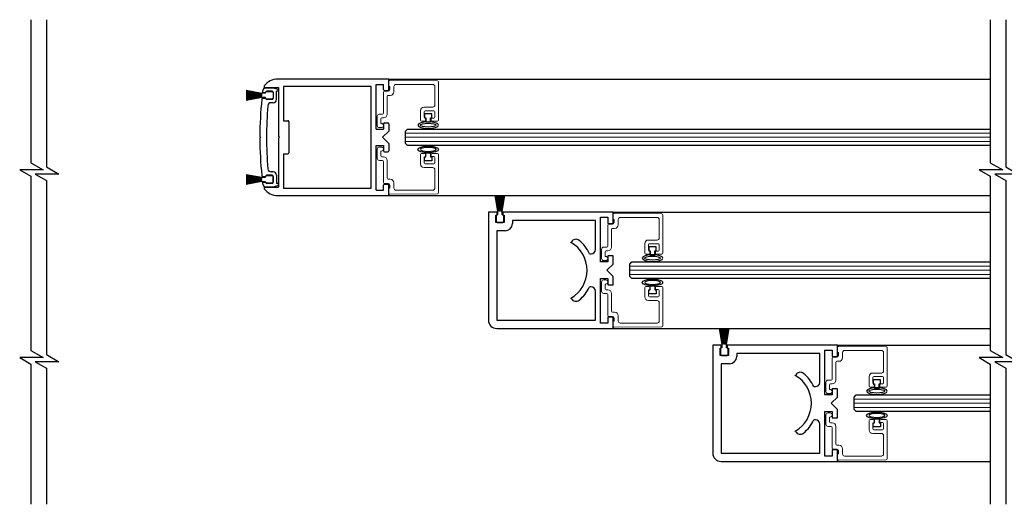
# Model space of a CAD drawing. Units: inches. Extents: x 1423 to 1812, y 146 to 301.
# Drawn here: x 1456 to 1470, y 146 to 153 of the extents above; entities that cross this region are included whole.
import ezdxf

# ---------------------------------------------------------------- set-up
doc = ezdxf.new("R2010")
doc.units = ezdxf.units.IN
doc.header["$MEASUREMENT"] = 0

msp = doc.modelspace()

# ---------------------------------------------------------------- linework, layer by layer
for p, q in [((1459.226, 151.846), (1459.362, 151.846)), ((1459.241, 151.852), (1459.442, 151.852)), ((1459.362, 151.846), (1459.431, 151.827)), ((1461.101, 151.977), (1459.43, 151.977)), ((1459.442, 151.852), (1459.442, 151.117)), ((1460.836, 151.868), (1459.52, 151.868)), ((1459.52, 151.868), (1459.52, 151.352)), ((1460.836, 150.336), (1460.836, 151.868)), ((1460.914, 151.227), (1460.914, 151.899)), ((1460.914, 151.899), (1461.023, 151.899)), ((1461.023, 151.82), (1461.023, 151.899)), ((1461.101, 151.977), (1470.152, 151.977)), ((1461.101, 151.82), (1461.101, 151.977)), ((1458.957, 151.806), (1459.192, 151.765)), ((1459.192, 151.763), (1458.957, 151.804)), ((1458.957, 151.797), (1459.192, 151.761)), ((1459.192, 151.759), (1458.957, 151.795)), ((1458.957, 151.788), (1459.192, 151.757)), ((1459.192, 151.755), (1458.957, 151.786)), ((1458.957, 151.779), (1459.192, 151.753)), ((1459.192, 151.751), (1458.957, 151.777)), ((1458.957, 151.77), (1459.192, 151.75)), ((1459.192, 151.748), (1458.957, 151.768)), ((1458.957, 151.761), (1459.192, 151.746)), ((1459.192, 151.744), (1458.957, 151.759)), ((1458.957, 151.752), (1459.192, 151.742)), ((1459.192, 151.74), (1458.957, 151.75)), ((1458.957, 151.744), (1459.192, 151.738)), ((1459.192, 151.736), (1458.957, 151.742)), ((1458.957, 151.735), (1459.192, 151.735)), ((1459.192, 151.733), (1458.957, 151.733)), ((1458.957, 151.726), (1459.192, 151.731)), ((1459.192, 151.729), (1458.957, 151.724)), ((1458.957, 151.717), (1459.192, 151.727)), ((1459.192, 151.725), (1458.957, 151.715)), ((1458.957, 151.708), (1459.192, 151.724)), ((1459.192, 151.722), (1458.957, 151.706)), ((1458.957, 151.699), (1459.192, 151.72)), ((1459.192, 151.718), (1458.957, 151.697)), ((1458.957, 151.69), (1459.192, 151.716)), ((1459.192, 151.714), (1458.957, 151.688)), ((1458.957, 151.681), (1459.192, 151.712)), ((1459.192, 151.71), (1458.957, 151.679)), ((1458.957, 151.672), (1459.192, 151.709)), ((1459.192, 151.707), (1458.957, 151.67)), ((1458.957, 151.663), (1459.192, 151.705)), ((1459.192, 151.703), (1458.957, 151.661)), ((1459.192, 151.765), (1459.192, 151.768)), ((1459.192, 151.761), (1459.192, 151.763)), ((1459.192, 151.757), (1459.192, 151.759)), ((1459.192, 151.753), (1459.192, 151.755)), ((1459.192, 151.75), (1459.192, 151.751)), ((1459.192, 151.746), (1459.192, 151.748)), ((1459.192, 151.742), (1459.192, 151.744)), ((1459.192, 151.738), (1459.192, 151.74)), ((1459.192, 151.735), (1459.192, 151.736)), ((1459.192, 151.731), (1459.192, 151.733)), ((1459.192, 151.727), (1459.192, 151.729)), ((1459.192, 151.724), (1459.192, 151.725)), ((1459.192, 151.72), (1459.192, 151.722)), ((1459.192, 151.716), (1459.192, 151.718)), ((1459.192, 151.712), (1459.192, 151.714)), ((1459.192, 151.709), (1459.192, 151.71)), ((1459.192, 151.705), (1459.192, 151.707)), ((1459.192, 151.7), (1459.192, 151.703)), ((1459.193, 151.769), (1459.247, 151.769)), ((1459.247, 151.699), (1459.193, 151.699)), ((1459.208, 151.691), (1459.253, 151.691)), ((1459.219, 151.777), (1459.253, 151.777)), ((1459.247, 151.769), (1459.247, 151.776)), ((1459.247, 151.691), (1459.247, 151.699)), ((1459.253, 151.777), (1459.253, 151.781)), ((1459.253, 151.686), (1459.253, 151.691)), ((1459.262, 151.791), (1459.347, 151.791)), ((1459.347, 151.796), (1459.268, 151.796)), ((1459.362, 151.781), (1459.362, 151.686)), ((1459.362, 151.776), (1459.362, 151.691)), ((1459.412, 151.671), (1459.412, 151.797)), ((1459.442, 151.797), (1459.412, 151.797)), ((1459.442, 151.797), (1459.442, 151.813)), ((1461.038, 151.805), (1461.086, 151.805)), ((1459.347, 151.676), (1459.262, 151.676)), ((1459.347, 151.671), (1459.268, 151.671)), ((1459.362, 151.622), (1459.333, 151.622)), ((1461.75, 151.456), (1461.64, 151.456)), ((1461.64, 151.456), (1461.64, 151.396)), ((1461.64, 151.396), (1461.66, 151.396)), ((1461.66, 151.396), (1461.66, 151.336)), ((1461.73, 151.396), (1461.75, 151.396)), ((1461.73, 151.336), (1461.73, 151.396)), ((1461.75, 151.396), (1461.75, 151.456)), ((1459.52, 151.352), (1459.583, 151.352)), ((1459.598, 151.337), (1459.598, 150.867)), ((1461.023, 151.306), (1461.023, 151.227)), ((1461.038, 151.321), (1461.086, 151.321)), ((1461.101, 151.306), (1461.101, 151.196)), ((1461.66, 151.336), (1461.73, 151.336)), ((1459.162, 151.116), (1459.176, 151.102)), ((1459.162, 151.088), (1459.176, 151.102)), ((1459.457, 151.102), (1459.442, 151.117)), ((1459.457, 151.102), (1459.442, 151.087)), ((1460.914, 151.227), (1461.023, 151.227)), ((1461.007, 151.102), (1461.101, 151.196)), ((1461.007, 151.102), (1461.101, 151.008)), ((1461.351, 151.195), (1461.383, 151.227)), ((1461.351, 151.008), (1461.351, 151.195)), ((1461.383, 151.227), (1470.152, 151.227)), ((1459.442, 151.087), (1459.442, 150.352)), ((1460.914, 150.305), (1460.914, 150.977)), ((1460.914, 150.977), (1461.023, 150.977)), ((1461.023, 150.977), (1461.023, 150.898)), ((1461.101, 151.008), (1461.101, 150.898)), ((1461.383, 150.977), (1461.351, 151.008)), ((1470.152, 150.977), (1461.383, 150.977)), ((1459.52, 150.852), (1459.52, 150.336)), ((1459.52, 150.852), (1459.583, 150.852)), ((1461.038, 150.883), (1461.086, 150.883)), ((1461.64, 150.749), (1461.64, 150.809)), ((1461.64, 150.809), (1461.66, 150.809)), ((1461.66, 150.809), (1461.66, 150.869)), ((1461.66, 150.869), (1461.73, 150.869)), ((1461.73, 150.869), (1461.73, 150.809)), ((1461.73, 150.809), (1461.75, 150.809)), ((1461.75, 150.809), (1461.75, 150.749)), ((1461.75, 150.749), (1461.64, 150.749)), ((1458.957, 150.542), (1459.192, 150.501)), ((1459.192, 150.499), (1458.957, 150.54)), ((1458.957, 150.533), (1459.192, 150.497)), ((1459.192, 150.495), (1458.957, 150.531)), ((1458.957, 150.524), (1459.192, 150.493)), ((1459.192, 150.491), (1458.957, 150.522)), ((1458.957, 150.515), (1459.192, 150.489)), ((1459.192, 150.487), (1458.957, 150.513)), ((1458.957, 150.506), (1459.192, 150.486)), ((1459.192, 150.484), (1458.957, 150.504)), ((1459.192, 150.501), (1459.192, 150.504)), ((1459.193, 150.505), (1459.247, 150.505)), ((1459.208, 150.513), (1459.253, 150.513)), ((1459.247, 150.505), (1459.247, 150.512)), ((1459.253, 150.517), (1459.253, 150.513)), ((1459.262, 150.527), (1459.347, 150.527)), ((1459.347, 150.532), (1459.268, 150.532)), ((1459.362, 150.582), (1459.333, 150.582)), ((1459.362, 150.422), (1459.362, 150.517)), ((1459.362, 150.512), (1459.362, 150.427)), ((1459.412, 150.532), (1459.412, 150.407)), ((1458.957, 150.497), (1459.192, 150.482)), ((1459.192, 150.48), (1458.957, 150.495)), ((1458.957, 150.488), (1459.192, 150.478)), ((1459.192, 150.476), (1458.957, 150.486)), ((1458.957, 150.48), (1459.192, 150.474)), ((1459.192, 150.472), (1458.957, 150.478)), ((1458.957, 150.471), (1459.192, 150.471)), ((1459.192, 150.469), (1458.957, 150.469)), ((1458.957, 150.462), (1459.192, 150.467)), ((1459.192, 150.465), (1458.957, 150.46)), ((1458.957, 150.453), (1459.192, 150.463)), ((1459.192, 150.461), (1458.957, 150.451)), ((1458.957, 150.444), (1459.192, 150.46)), ((1459.192, 150.458), (1458.957, 150.442)), ((1458.957, 150.435), (1459.192, 150.456)), ((1459.192, 150.454), (1458.957, 150.433)), ((1458.957, 150.426), (1459.192, 150.452)), ((1459.192, 150.45), (1458.957, 150.424)), ((1458.957, 150.417), (1459.192, 150.448)), ((1459.192, 150.446), (1458.957, 150.415)), ((1458.957, 150.408), (1459.192, 150.445)), ((1459.192, 150.443), (1458.957, 150.406)), ((1458.957, 150.399), (1459.192, 150.441)), ((1459.192, 150.439), (1458.957, 150.397)), ((1459.192, 150.497), (1459.192, 150.499)), ((1459.192, 150.493), (1459.192, 150.495)), ((1459.192, 150.489), (1459.192, 150.491)), ((1459.192, 150.486), (1459.192, 150.487)), ((1459.192, 150.482), (1459.192, 150.484)), ((1459.192, 150.478), (1459.192, 150.48)), ((1459.192, 150.474), (1459.192, 150.476)), ((1459.192, 150.471), (1459.192, 150.472)), ((1459.192, 150.467), (1459.192, 150.469)), ((1459.192, 150.463), (1459.192, 150.465)), ((1459.192, 150.46), (1459.192, 150.461)), ((1459.192, 150.456), (1459.192, 150.458)), ((1459.192, 150.452), (1459.192, 150.454)), ((1459.192, 150.448), (1459.192, 150.45)), ((1459.192, 150.445), (1459.192, 150.446)), ((1459.192, 150.441), (1459.192, 150.443)), ((1459.192, 150.436), (1459.192, 150.439)), ((1459.247, 150.435), (1459.193, 150.435)), ((1459.219, 150.427), (1459.253, 150.427)), ((1459.226, 150.358), (1459.362, 150.358)), ((1459.247, 150.427), (1459.247, 150.435)), ((1459.253, 150.427), (1459.253, 150.422)), ((1459.347, 150.412), (1459.262, 150.412)), ((1459.347, 150.407), (1459.268, 150.407)), ((1459.362, 150.358), (1459.431, 150.376)), ((1459.442, 150.407), (1459.412, 150.407)), ((1459.442, 150.407), (1459.442, 150.391)), ((1461.023, 150.305), (1461.023, 150.384)), ((1461.038, 150.399), (1461.086, 150.399)), ((1461.101, 150.227), (1461.101, 150.384)), ((1459.241, 150.352), (1459.442, 150.352)), ((1459.241, 150.352), (1459.442, 150.352)), ((1459.43, 150.227), (1461.101, 150.227)), ((1459.52, 150.336), (1460.836, 150.336)), ((1460.914, 150.305), (1461.023, 150.305)), ((1461.101, 150.227), (1470.152, 150.227)), ((1462.701, 150.225), (1462.743, 149.989)), ((1462.745, 149.989), (1462.703, 150.225)), ((1462.71, 150.225), (1462.746, 149.989)), ((1462.749, 149.989), (1462.712, 150.225)), ((1462.719, 150.225), (1462.75, 149.989)), ((1462.752, 149.989), (1462.721, 150.225)), ((1462.728, 150.225), (1462.754, 149.989)), ((1462.756, 149.989), (1462.73, 150.225)), ((1462.737, 150.225), (1462.758, 149.989)), ((1462.76, 149.989), (1462.739, 150.225)), ((1462.746, 150.225), (1462.762, 149.989)), ((1462.764, 149.989), (1462.748, 150.225)), ((1462.755, 150.225), (1462.765, 149.989)), ((1462.767, 149.989), (1462.757, 150.225)), ((1462.764, 150.225), (1462.769, 149.989)), ((1462.771, 149.989), (1462.766, 150.225)), ((1462.773, 150.225), (1462.773, 149.989)), ((1462.775, 149.989), (1462.775, 150.225)), ((1462.781, 150.225), (1462.776, 149.989)), ((1462.778, 149.989), (1462.783, 150.225)), ((1462.79, 150.225), (1462.78, 149.989)), ((1462.782, 149.989), (1462.792, 150.225)), ((1462.799, 150.225), (1462.784, 149.989)), ((1462.786, 149.989), (1462.801, 150.225)), ((1462.808, 150.225), (1462.788, 149.989)), ((1462.79, 149.989), (1462.81, 150.225)), ((1462.817, 150.225), (1462.791, 149.989)), ((1462.793, 149.989), (1462.819, 150.225)), ((1462.826, 150.225), (1462.795, 149.989)), ((1462.797, 149.989), (1462.828, 150.225)), ((1462.835, 150.225), (1462.799, 149.989)), ((1462.801, 149.989), (1462.837, 150.225)), ((1462.844, 150.225), (1462.803, 149.989)), ((1462.805, 149.989), (1462.846, 150.225)), ((1462.73, 149.977), (1462.601, 149.977)), ((1462.601, 149.977), (1462.601, 148.352)), ((1462.711, 149.821), (1462.711, 149.93)), ((1462.711, 149.93), (1462.73, 149.93)), ((1462.716, 149.919), (1462.716, 149.834)), ((1462.73, 149.93), (1462.73, 149.977)), ((1462.739, 149.934), (1462.731, 149.934)), ((1462.739, 149.988), (1462.739, 149.934)), ((1462.743, 149.989), (1462.74, 149.989)), ((1462.746, 149.989), (1462.745, 149.989)), ((1462.75, 149.989), (1462.749, 149.989)), ((1462.754, 149.989), (1462.752, 149.989)), ((1462.758, 149.989), (1462.756, 149.989)), ((1462.762, 149.989), (1462.76, 149.989)), ((1462.765, 149.989), (1462.764, 149.989)), ((1462.769, 149.989), (1462.767, 149.989)), ((1462.773, 149.989), (1462.771, 149.989)), ((1462.776, 149.989), (1462.775, 149.989)), ((1462.78, 149.989), (1462.778, 149.989)), ((1462.784, 149.989), (1462.782, 149.989)), ((1462.788, 149.989), (1462.786, 149.989)), ((1462.791, 149.989), (1462.79, 149.989)), ((1462.795, 149.989), (1462.793, 149.989)), ((1462.799, 149.989), (1462.797, 149.989)), ((1462.803, 149.989), (1462.801, 149.989)), ((1462.808, 149.989), (1462.805, 149.989)), ((1462.809, 149.934), (1462.809, 149.988)), ((1462.816, 149.934), (1462.809, 149.934)), ((1464.476, 149.977), (1462.816, 149.977)), ((1462.816, 149.977), (1462.816, 149.93)), ((1462.816, 149.93), (1462.836, 149.93)), ((1462.831, 149.834), (1462.831, 149.919)), ((1462.836, 149.93), (1462.836, 149.821)), ((1464.476, 149.977), (1470.152, 149.977)), ((1464.476, 149.805), (1464.476, 149.977)), ((1462.836, 149.821), (1462.711, 149.821)), ((1462.731, 149.819), (1462.816, 149.819)), ((1464.21, 149.852), (1462.961, 149.852)), ((1462.961, 149.852), (1462.961, 149.805)), ((1464.21, 149.415), (1464.21, 149.852)), ((1464.289, 149.227), (1464.289, 149.899)), ((1464.289, 149.899), (1464.398, 149.899)), ((1464.398, 149.899), (1464.398, 149.805)), ((1464.398, 149.805), (1464.476, 149.805)), ((1462.852, 149.696), (1462.726, 149.696)), ((1462.726, 149.696), (1462.726, 148.352)), ((1463.843, 149.521), (1463.848, 149.529)), ((1464.122, 149.352), (1464.147, 149.352)), ((1464.476, 149.321), (1464.398, 149.321)), ((1464.398, 149.321), (1464.398, 149.227)), ((1464.476, 149.196), (1464.476, 149.321)), ((1465.125, 149.456), (1465.015, 149.456)), ((1465.015, 149.456), (1465.015, 149.396)), ((1465.015, 149.396), (1465.035, 149.396)), ((1465.035, 149.396), (1465.035, 149.336)), ((1465.035, 149.336), (1465.105, 149.336)), ((1465.105, 149.396), (1465.125, 149.396)), ((1465.105, 149.336), (1465.105, 149.396)), ((1465.125, 149.396), (1465.125, 149.456)), ((1464.398, 149.227), (1464.289, 149.227)), ((1464.382, 149.102), (1464.476, 149.196)), ((1464.726, 149.196), (1464.758, 149.227)), ((1464.726, 149.008), (1464.726, 149.196)), ((1464.758, 149.227), (1470.152, 149.227)), ((1464.476, 149.008), (1464.382, 149.102)), ((1464.289, 148.305), (1464.289, 148.977)), ((1464.289, 148.977), (1464.398, 148.977)), ((1464.398, 148.977), (1464.398, 148.883)), ((1464.398, 148.883), (1464.476, 148.883)), ((1464.476, 148.883), (1464.476, 149.008)), ((1464.758, 148.977), (1464.726, 149.008)), ((1470.152, 148.977), (1464.758, 148.977)), ((1464.147, 148.852), (1464.122, 148.852)), ((1464.21, 148.352), (1464.21, 148.789)), ((1465.015, 148.748), (1465.015, 148.808)), ((1465.015, 148.808), (1465.035, 148.808)), ((1465.125, 148.748), (1465.015, 148.748)), ((1465.035, 148.808), (1465.035, 148.868)), ((1465.035, 148.868), (1465.105, 148.868)), ((1465.105, 148.868), (1465.105, 148.808)), ((1465.105, 148.808), (1465.125, 148.808)), ((1465.125, 148.808), (1465.125, 148.748)), ((1463.848, 148.674), (1463.843, 148.683)), ((1462.726, 148.352), (1464.21, 148.352)), ((1464.398, 148.305), (1464.289, 148.305)), ((1464.476, 148.399), (1464.398, 148.399)), ((1464.398, 148.399), (1464.398, 148.305)), ((1464.476, 148.227), (1464.476, 148.399)), ((1462.726, 148.227), (1464.476, 148.227)), ((1464.476, 148.227), (1470.152, 148.227)), ((1466.076, 148.225), (1466.118, 147.989)), ((1466.12, 147.989), (1466.078, 148.225)), ((1466.085, 148.225), (1466.121, 147.989)), ((1466.124, 147.989), (1466.087, 148.225)), ((1466.094, 148.225), (1466.125, 147.989)), ((1466.127, 147.989), (1466.096, 148.225)), ((1466.103, 148.225), (1466.129, 147.989)), ((1466.131, 147.989), (1466.105, 148.225)), ((1466.112, 148.225), (1466.133, 147.989)), ((1466.135, 147.989), (1466.114, 148.225)), ((1466.121, 148.225), (1466.137, 147.989)), ((1466.139, 147.989), (1466.123, 148.225)), ((1466.13, 148.225), (1466.14, 147.989)), ((1466.142, 147.989), (1466.132, 148.225)), ((1466.139, 148.225), (1466.144, 147.989)), ((1466.146, 147.989), (1466.141, 148.225)), ((1466.148, 148.225), (1466.148, 147.989)), ((1466.15, 147.989), (1466.15, 148.225)), ((1466.156, 148.225), (1466.151, 147.989)), ((1466.153, 147.989), (1466.158, 148.225)), ((1466.165, 148.225), (1466.155, 147.989)), ((1466.157, 147.989), (1466.167, 148.225)), ((1466.174, 148.225), (1466.159, 147.989)), ((1466.161, 147.989), (1466.176, 148.225)), ((1466.183, 148.225), (1466.163, 147.989)), ((1466.165, 147.989), (1466.185, 148.225)), ((1466.192, 148.225), (1466.166, 147.989)), ((1466.168, 147.989), (1466.194, 148.225)), ((1466.201, 148.225), (1466.17, 147.989)), ((1466.172, 147.989), (1466.203, 148.225)), ((1466.21, 148.225), (1466.174, 147.989)), ((1466.176, 147.989), (1466.212, 148.225)), ((1466.219, 148.225), (1466.178, 147.989)), ((1466.18, 147.989), (1466.221, 148.225)), ((1466.114, 147.988), (1466.114, 147.934)), ((1466.118, 147.989), (1466.115, 147.989)), ((1466.121, 147.989), (1466.12, 147.989)), ((1466.125, 147.989), (1466.124, 147.989)), ((1466.129, 147.989), (1466.127, 147.989)), ((1466.133, 147.989), (1466.131, 147.989)), ((1466.137, 147.989), (1466.135, 147.989)), ((1466.14, 147.989), (1466.139, 147.989)), ((1466.144, 147.989), (1466.142, 147.989)), ((1466.148, 147.989), (1466.146, 147.989)), ((1466.151, 147.989), (1466.15, 147.989)), ((1466.155, 147.989), (1466.153, 147.989)), ((1466.159, 147.989), (1466.157, 147.989)), ((1466.163, 147.989), (1466.161, 147.989)), ((1466.166, 147.989), (1466.165, 147.989)), ((1466.17, 147.989), (1466.168, 147.989)), ((1466.174, 147.989), (1466.172, 147.989)), ((1466.178, 147.989), (1466.176, 147.989)), ((1466.183, 147.989), (1466.18, 147.989)), ((1466.184, 147.934), (1466.184, 147.988)), ((1466.105, 147.977), (1465.976, 147.977)), ((1465.976, 147.977), (1465.976, 146.352)), ((1466.086, 147.821), (1466.086, 147.93)), ((1466.086, 147.93), (1466.105, 147.93)), ((1466.091, 147.919), (1466.091, 147.834)), ((1466.105, 147.93), (1466.105, 147.977)), ((1466.114, 147.934), (1466.106, 147.934)), ((1466.191, 147.934), (1466.184, 147.934)), ((1467.851, 147.977), (1466.191, 147.977)), ((1466.191, 147.977), (1466.191, 147.93)), ((1466.191, 147.93), (1466.211, 147.93)), ((1466.206, 147.834), (1466.206, 147.919)), ((1466.211, 147.93), (1466.211, 147.821)), ((1467.585, 147.852), (1466.336, 147.852)), ((1466.336, 147.852), (1466.336, 147.805)), ((1467.585, 147.415), (1467.585, 147.852)), ((1467.664, 147.227), (1467.664, 147.899)), ((1467.664, 147.899), (1467.773, 147.899)), ((1467.773, 147.899), (1467.773, 147.805)), ((1467.851, 147.977), (1470.152, 147.977)), ((1467.851, 147.805), (1467.851, 147.977)), ((1466.211, 147.821), (1466.086, 147.821)), ((1466.227, 147.696), (1466.101, 147.696)), ((1466.101, 147.696), (1466.101, 146.352)), ((1466.106, 147.819), (1466.191, 147.819)), ((1467.773, 147.805), (1467.851, 147.805)), ((1467.218, 147.521), (1467.223, 147.529)), ((1468.5, 147.456), (1468.39, 147.456)), ((1468.39, 147.456), (1468.39, 147.396)), ((1468.39, 147.396), (1468.41, 147.396)), ((1468.41, 147.396), (1468.41, 147.336)), ((1468.48, 147.396), (1468.5, 147.396)), ((1468.48, 147.336), (1468.48, 147.396)), ((1468.5, 147.396), (1468.5, 147.456)), ((1467.497, 147.352), (1467.522, 147.352)), ((1467.851, 147.321), (1467.773, 147.321)), ((1467.773, 147.321), (1467.773, 147.227)), ((1467.851, 147.196), (1467.851, 147.321)), ((1468.41, 147.336), (1468.48, 147.336)), ((1467.773, 147.227), (1467.664, 147.227)), ((1467.757, 147.102), (1467.851, 147.196)), ((1467.851, 147.008), (1467.757, 147.102)), ((1468.101, 147.196), (1468.133, 147.227)), ((1468.101, 147.008), (1468.101, 147.196)), ((1468.133, 147.227), (1470.152, 147.227)), ((1467.664, 146.305), (1467.664, 146.977)), ((1467.664, 146.977), (1467.773, 146.977)), ((1467.773, 146.977), (1467.773, 146.883)), ((1467.851, 146.883), (1467.851, 147.008)), ((1468.133, 146.977), (1468.101, 147.008)), ((1470.152, 146.977), (1468.133, 146.977)), ((1467.522, 146.852), (1467.497, 146.852)), ((1467.773, 146.883), (1467.851, 146.883)), ((1468.39, 146.748), (1468.39, 146.808)), ((1468.39, 146.808), (1468.41, 146.808)), ((1468.41, 146.808), (1468.41, 146.868)), ((1468.41, 146.868), (1468.48, 146.868)), ((1468.48, 146.868), (1468.48, 146.808)), ((1468.48, 146.808), (1468.5, 146.808)), ((1468.5, 146.808), (1468.5, 146.748)), ((1467.223, 146.674), (1467.218, 146.683)), ((1467.585, 146.352), (1467.585, 146.789)), ((1468.5, 146.748), (1468.39, 146.748)), ((1467.851, 146.399), (1467.773, 146.399)), ((1467.773, 146.399), (1467.773, 146.305)), ((1467.851, 146.227), (1467.851, 146.399)), ((1466.101, 146.352), (1467.585, 146.352)), ((1466.101, 146.227), (1467.851, 146.227)), ((1467.773, 146.305), (1467.664, 146.305)), ((1467.851, 146.227), (1470.152, 146.227))]:
    msp.add_line(p, q)
at = {"color": 7, "linetype": 'Continuous', "lineweight": 15}
for p, q in [((1461.101, 151.944), (1461.101, 151.865)), ((1461.101, 151.865), (1461.117, 151.865)), ((1461.836, 151.953), (1461.116, 151.959)), ((1461.117, 151.865), (1461.117, 151.82)), ((1461.179, 151.788), (1461.179, 151.866)), ((1461.21, 151.897), (1461.765, 151.897)), ((1461.796, 151.866), (1461.796, 151.588)), ((1461.851, 151.36), (1461.851, 151.938)), ((1461.023, 151.78), (1461.023, 151.465)), ((1461.092, 151.795), (1461.038, 151.795)), ((1461.078, 151.45), (1461.078, 151.718)), ((1461.093, 151.733), (1461.124, 151.733)), ((1461.765, 151.557), (1461.633, 151.557)), ((1460.929, 151.419), (1460.929, 151.279)), ((1461.008, 151.45), (1460.96, 151.45)), ((1460.999, 151.395), (1461.023, 151.395)), ((1461.578, 151.502), (1461.578, 151.36)), ((1461.633, 151.407), (1461.633, 151.487)), ((1461.648, 151.502), (1461.781, 151.502)), ((1461.652, 151.392), (1461.648, 151.392)), ((1461.652, 151.36), (1461.652, 151.392)), ((1461.781, 151.392), (1461.738, 151.392)), ((1461.738, 151.392), (1461.738, 151.36)), ((1461.796, 151.487), (1461.796, 151.407)), ((1460.96, 151.248), (1460.992, 151.248)), ((1460.984, 151.31), (1460.984, 151.38)), ((1460.992, 151.31), (1460.984, 151.31)), ((1461.593, 151.345), (1461.637, 151.345)), ((1461.753, 151.345), (1461.836, 151.345)), ((1460.96, 150.956), (1460.992, 150.956)), ((1460.929, 150.785), (1460.929, 150.925)), ((1460.992, 150.894), (1460.984, 150.894)), ((1460.984, 150.894), (1460.984, 150.824)), ((1460.999, 150.809), (1461.023, 150.809)), ((1461.578, 150.702), (1461.578, 150.844)), ((1461.593, 150.859), (1461.637, 150.859)), ((1461.652, 150.812), (1461.648, 150.812)), ((1461.652, 150.844), (1461.652, 150.812)), ((1461.738, 150.812), (1461.738, 150.844)), ((1461.781, 150.812), (1461.738, 150.812)), ((1461.753, 150.859), (1461.836, 150.859)), ((1461.851, 150.844), (1461.851, 150.266)), ((1461.008, 150.754), (1460.96, 150.754)), ((1461.023, 150.424), (1461.023, 150.739)), ((1461.078, 150.754), (1461.078, 150.486)), ((1461.633, 150.797), (1461.633, 150.717)), ((1461.648, 150.702), (1461.781, 150.702)), ((1461.796, 150.717), (1461.796, 150.797)), ((1461.765, 150.647), (1461.633, 150.647)), ((1461.796, 150.338), (1461.796, 150.616)), ((1461.092, 150.409), (1461.038, 150.409)), ((1461.093, 150.471), (1461.124, 150.471)), ((1461.117, 150.339), (1461.117, 150.384)), ((1461.179, 150.416), (1461.179, 150.338)), ((1461.101, 150.26), (1461.101, 150.339)), ((1461.101, 150.339), (1461.117, 150.339)), ((1461.836, 150.251), (1461.116, 150.245)), ((1461.21, 150.307), (1461.765, 150.307)), ((1464.476, 149.944), (1464.476, 149.865)), ((1465.211, 149.953), (1464.491, 149.959)), ((1465.226, 149.36), (1465.226, 149.938)), ((1464.398, 149.78), (1464.398, 149.465)), ((1464.467, 149.795), (1464.413, 149.795)), ((1464.476, 149.865), (1464.492, 149.865)), ((1464.492, 149.865), (1464.492, 149.82)), ((1464.554, 149.788), (1464.554, 149.866)), ((1464.585, 149.897), (1465.14, 149.897)), ((1465.171, 149.866), (1465.171, 149.588)), ((1464.453, 149.45), (1464.453, 149.718)), ((1464.468, 149.733), (1464.499, 149.733)), ((1464.953, 149.502), (1464.953, 149.36)), ((1465.14, 149.557), (1465.008, 149.557)), ((1465.008, 149.407), (1465.008, 149.487)), ((1465.023, 149.502), (1465.156, 149.502)), ((1465.171, 149.487), (1465.171, 149.407)), ((1464.304, 149.419), (1464.304, 149.279)), ((1464.383, 149.45), (1464.335, 149.45)), ((1464.359, 149.31), (1464.359, 149.38)), ((1464.374, 149.395), (1464.398, 149.395)), ((1464.968, 149.345), (1465.012, 149.345)), ((1465.027, 149.392), (1465.023, 149.392)), ((1465.027, 149.36), (1465.027, 149.392)), ((1465.156, 149.392), (1465.113, 149.392)), ((1465.113, 149.392), (1465.113, 149.36)), ((1465.128, 149.345), (1465.211, 149.345)), ((1464.335, 149.248), (1464.367, 149.248)), ((1464.367, 149.31), (1464.359, 149.31)), ((1464.304, 148.785), (1464.304, 148.925)), ((1464.335, 148.956), (1464.367, 148.956)), ((1464.367, 148.894), (1464.359, 148.894)), ((1464.359, 148.894), (1464.359, 148.824)), ((1464.383, 148.754), (1464.335, 148.754)), ((1464.374, 148.809), (1464.398, 148.809)), ((1464.398, 148.424), (1464.398, 148.739)), ((1464.453, 148.754), (1464.453, 148.486)), ((1464.953, 148.702), (1464.953, 148.844)), ((1464.968, 148.859), (1465.012, 148.859)), ((1465.008, 148.797), (1465.008, 148.717)), ((1465.027, 148.812), (1465.023, 148.812)), ((1465.027, 148.844), (1465.027, 148.812)), ((1465.113, 148.812), (1465.113, 148.844)), ((1465.156, 148.812), (1465.113, 148.812)), ((1465.128, 148.859), (1465.211, 148.859)), ((1465.171, 148.717), (1465.171, 148.797)), ((1465.226, 148.844), (1465.226, 148.266)), ((1465.14, 148.647), (1465.008, 148.647)), ((1465.023, 148.702), (1465.156, 148.702)), ((1465.171, 148.338), (1465.171, 148.616)), ((1464.468, 148.471), (1464.499, 148.471)), ((1464.467, 148.409), (1464.413, 148.409)), ((1464.476, 148.26), (1464.476, 148.339)), ((1464.476, 148.339), (1464.492, 148.339)), ((1464.492, 148.339), (1464.492, 148.384)), ((1464.554, 148.416), (1464.554, 148.338)), ((1464.585, 148.307), (1465.14, 148.307)), ((1465.211, 148.251), (1464.491, 148.245)), ((1467.851, 147.944), (1467.851, 147.865)), ((1467.851, 147.865), (1467.867, 147.865)), ((1468.586, 147.953), (1467.866, 147.959)), ((1467.867, 147.865), (1467.867, 147.82)), ((1467.929, 147.788), (1467.929, 147.866)), ((1467.96, 147.897), (1468.515, 147.897)), ((1468.546, 147.866), (1468.546, 147.588)), ((1468.601, 147.36), (1468.601, 147.938)), ((1467.773, 147.78), (1467.773, 147.465)), ((1467.842, 147.795), (1467.788, 147.795)), ((1467.828, 147.45), (1467.828, 147.718)), ((1467.843, 147.733), (1467.874, 147.733)), ((1468.515, 147.557), (1468.383, 147.557)), ((1467.679, 147.419), (1467.679, 147.279)), ((1467.758, 147.45), (1467.71, 147.45)), ((1467.749, 147.395), (1467.773, 147.395)), ((1468.328, 147.502), (1468.328, 147.36)), ((1468.383, 147.407), (1468.383, 147.487)), ((1468.398, 147.502), (1468.531, 147.502)), ((1468.546, 147.487), (1468.546, 147.407)), ((1467.71, 147.248), (1467.742, 147.248)), ((1467.734, 147.31), (1467.734, 147.38)), ((1467.742, 147.31), (1467.734, 147.31)), ((1468.343, 147.345), (1468.387, 147.345)), ((1468.402, 147.392), (1468.398, 147.392)), ((1468.402, 147.36), (1468.402, 147.392)), ((1468.531, 147.392), (1468.488, 147.392)), ((1468.488, 147.392), (1468.488, 147.36)), ((1468.503, 147.345), (1468.586, 147.345)), ((1467.71, 146.956), (1467.742, 146.956)), ((1467.679, 146.785), (1467.679, 146.925)), ((1467.742, 146.894), (1467.734, 146.894)), ((1467.734, 146.894), (1467.734, 146.824)), ((1467.749, 146.809), (1467.773, 146.809)), ((1468.328, 146.702), (1468.328, 146.844)), ((1468.343, 146.859), (1468.387, 146.859)), ((1468.402, 146.812), (1468.398, 146.812)), ((1468.402, 146.844), (1468.402, 146.812)), ((1468.488, 146.812), (1468.488, 146.844)), ((1468.531, 146.812), (1468.488, 146.812)), ((1468.503, 146.859), (1468.586, 146.859)), ((1468.601, 146.844), (1468.601, 146.266)), ((1467.758, 146.754), (1467.71, 146.754)), ((1467.773, 146.424), (1467.773, 146.739)), ((1467.828, 146.754), (1467.828, 146.486)), ((1468.383, 146.797), (1468.383, 146.717)), ((1468.398, 146.702), (1468.531, 146.702)), ((1468.546, 146.717), (1468.546, 146.797)), ((1468.515, 146.647), (1468.383, 146.647)), ((1468.546, 146.338), (1468.546, 146.616)), ((1467.842, 146.409), (1467.788, 146.409)), ((1467.843, 146.471), (1467.874, 146.471)), ((1467.867, 146.339), (1467.867, 146.384)), ((1467.929, 146.416), (1467.929, 146.338)), ((1467.851, 146.26), (1467.851, 146.339)), ((1467.851, 146.339), (1467.867, 146.339)), ((1468.586, 146.251), (1467.866, 146.245)), ((1467.96, 146.307), (1468.515, 146.307))]:
    msp.add_line(p, q, dxfattribs=at)
at = {"color": 0, "lineweight": 0}
for p, q in [((1461.351, 151.164), (1470.152, 151.164)), ((1461.351, 151.102), (1470.152, 151.102)), ((1461.351, 151.039), (1470.152, 151.039)), ((1464.726, 149.164), (1470.152, 149.164)), ((1464.726, 149.102), (1470.152, 149.102)), ((1464.726, 149.039), (1470.152, 149.039)), ((1468.101, 147.164), (1470.152, 147.164)), ((1468.101, 147.102), (1470.152, 147.102)), ((1468.101, 147.039), (1470.152, 147.039))]:
    msp.add_line(p, q, dxfattribs=at)
at = {"color": 0, "lineweight": -2}
for points in [[(1455.718, 152.871), (1455.718, 150.72), (1455.903, 150.613), (1455.549, 150.613), (1455.718, 150.516), (1455.718, 149.227), (1455.718, 147.897), (1455.903, 147.789), (1455.549, 147.789), (1455.718, 147.692), (1455.718, 145.582)], [(1455.952, 152.871), (1455.952, 150.657), (1456.138, 150.55), (1455.784, 150.55), (1455.952, 150.453), (1455.952, 149.227), (1455.952, 147.834), (1456.138, 147.726), (1455.784, 147.726), (1455.952, 147.629), (1455.952, 145.582)], [(1470.152, 152.871), (1470.152, 150.72), (1470.338, 150.613), (1469.983, 150.613), (1470.152, 150.516), (1470.152, 149.227), (1470.152, 147.897), (1470.338, 147.789), (1469.983, 147.789), (1470.152, 147.692), (1470.152, 145.582)], [(1470.387, 152.871), (1470.387, 150.657), (1470.573, 150.55), (1470.218, 150.55), (1470.387, 150.453), (1470.387, 149.227), (1470.387, 147.834), (1470.573, 147.726), (1470.218, 147.726), (1470.387, 147.629), (1470.387, 145.582)]]:
    msp.add_lwpolyline(points, dxfattribs=at)
for centre, radius, start, end in [((1459.444, 151.725), 0.25, 151.2385, 163.9337), ((1459.241, 151.867), 0.015, 143.4317, 270), ((1459.43, 151.727), 0.25, 90, 143.4344), ((1459.193, 151.768), 0.001, 90, 180), ((1459.193, 151.7), 0.001, 180, 270), ((1459.208, 151.676), 0.015, 90.2532, 173.9925), ((1459.219, 151.792), 0.015, 168.1957, 269.4046), ((1459.262, 151.776), 0.015, 90, 180), ((1459.262, 151.691), 0.015, 180, 270), ((1459.268, 151.781), 0.015, 90, 180), ((1459.347, 151.781), 0.015, 0, 90), ((1459.347, 151.776), 0.015, 0, 90), ((1459.347, 151.691), 0.015, 270, 0), ((1459.427, 151.813), 0.015, 0, 75.0003), ((1461.038, 151.82), 0.015, 180, 270), ((1461.086, 151.82), 0.015, 270, 0), ((1464.662, 151.102), 5.5, 173.9925, 179.8531), ((1459.268, 151.686), 0.015, 180, 270), ((1464.662, 151.102), 5.4, 174.9643, 185.0372), ((1459.333, 151.572), 0.05, 90, 175.4189), ((1459.347, 151.686), 0.015, 270, 0), ((1459.362, 151.672), 0.05, 270, 0), ((1459.583, 151.337), 0.015, 0, 90), ((1461.038, 151.306), 0.015, 90, 180), ((1461.086, 151.306), 0.015, 0, 90), ((1464.662, 151.102), 5.5, 180.1469, 186.0075), ((1459.583, 150.867), 0.015, 270, 0), ((1461.038, 150.898), 0.015, 180, 270), ((1461.086, 150.898), 0.015, 270, 0), ((1459.193, 150.504), 0.001, 90, 180), ((1459.208, 150.528), 0.015, 186.0075, 269.7474), ((1459.262, 150.512), 0.015, 90, 180), ((1459.268, 150.517), 0.015, 90, 180), ((1459.333, 150.632), 0.05, 184.7398, 270), ((1459.347, 150.517), 0.015, 0, 90), ((1459.347, 150.512), 0.015, 0, 90), ((1459.362, 150.532), 0.05, 0, 90), ((1459.193, 150.436), 0.001, 180, 270), ((1459.219, 150.412), 0.015, 90.5954, 191.8043), ((1459.444, 150.478), 0.25, 196.0663, 208.7615), ((1459.262, 150.427), 0.015, 180, 270), ((1459.268, 150.422), 0.015, 180, 270), ((1459.347, 150.427), 0.015, 270, 0), ((1459.347, 150.422), 0.015, 270, 0), ((1459.427, 150.391), 0.015, 284.9997, 0), ((1461.038, 150.384), 0.015, 90, 180), ((1461.086, 150.384), 0.015, 0, 90), ((1459.241, 150.337), 0.015, 90, 216.5683), ((1459.43, 150.477), 0.25, 216.5656, 270), ((1462.731, 149.919), 0.015, 90, 180), ((1462.74, 149.988), 0.001, 90, 180), ((1462.808, 149.988), 0.001, 0, 90), ((1462.816, 149.919), 0.015, 0, 90), ((1462.731, 149.834), 0.015, 180, 270), ((1462.816, 149.834), 0.015, 270, 0), ((1462.852, 149.805), 0.109, 270, 0), ((1463.601, 149.102), 0.484, 300.0011, 59.9995), ((1463.916, 149.49), 0.078, 51.0252, 149.9986), ((1463.601, 149.102), 0.578, 25.6289, 51.0264), ((1464.147, 149.415), 0.063, 270, 0), ((1463.601, 149.102), 0.578, 308.9753, 334.372), ((1464.147, 148.789), 0.063, 0, 90), ((1463.916, 148.713), 0.078, 210.0009, 308.9756), ((1462.726, 148.352), 0.125, 180, 270), ((1466.115, 147.988), 0.001, 90, 180), ((1466.183, 147.988), 0.001, 0, 90), ((1466.106, 147.919), 0.015, 90, 180), ((1466.191, 147.919), 0.015, 0, 90), ((1466.106, 147.834), 0.015, 180, 270), ((1466.191, 147.834), 0.015, 270, 0), ((1466.227, 147.805), 0.109, 270, 0), ((1467.291, 147.49), 0.078, 51.0252, 149.9986), ((1466.976, 147.102), 0.578, 25.6289, 51.0264), ((1466.976, 147.102), 0.484, 300.0011, 59.9995), ((1467.522, 147.415), 0.063, 270, 0), ((1466.976, 147.102), 0.578, 308.9753, 334.372), ((1467.522, 146.789), 0.063, 0, 90), ((1467.291, 146.713), 0.078, 210.0009, 308.9756), ((1466.101, 146.352), 0.125, 180, 270)]:
    msp.add_arc(centre, radius, start, end)
at = {"color": 7, "linetype": 'Continuous', "lineweight": 15}
for centre, radius, start, end in [((1461.116, 151.944), 0.015, 89.5, 180), ((1461.21, 151.866), 0.031, 90, 180), ((1461.765, 151.866), 0.031, 0, 90), ((1461.836, 151.938), 0.015, 360, 89.5), ((1461.038, 151.78), 0.015, 90, 180), ((1461.093, 151.718), 0.015, 90, 180), ((1461.092, 151.82), 0.025, 270, 0), ((1461.124, 151.788), 0.055, 270, 0), ((1461.633, 151.502), 0.055, 90, 180), ((1461.765, 151.588), 0.031, 270, 0), ((1460.96, 151.419), 0.031, 90, 180), ((1460.999, 151.38), 0.015, 90, 180), ((1461.008, 151.465), 0.015, 270, 0), ((1461.023, 151.45), 0.055, 270, 0), ((1461.648, 151.487), 0.015, 90, 180), ((1461.648, 151.407), 0.015, 180, 270), ((1461.781, 151.487), 0.015, 0, 90), ((1461.781, 151.407), 0.015, 270, 0), ((1460.96, 151.279), 0.031, 180, 270), ((1460.992, 151.279), 0.031, 270, 90), ((1461.593, 151.36), 0.015, 180, 270), ((1461.637, 151.36), 0.015, 270, 0), ((1461.753, 151.36), 0.015, 180, 270), ((1461.836, 151.36), 0.015, 270, 0), ((1460.96, 150.925), 0.031, 90, 180), ((1460.992, 150.925), 0.031, 270, 90), ((1460.999, 150.824), 0.015, 180, 270), ((1461.023, 150.754), 0.055, 0, 90), ((1461.593, 150.844), 0.015, 90, 180), ((1461.648, 150.797), 0.015, 90, 180), ((1461.637, 150.844), 0.015, 0, 90), ((1461.753, 150.844), 0.015, 90, 180), ((1461.781, 150.797), 0.015, 0, 90), ((1461.836, 150.844), 0.015, 0, 90), ((1460.96, 150.785), 0.031, 180, 270), ((1461.008, 150.739), 0.015, 0, 90), ((1461.633, 150.702), 0.055, 180, 270), ((1461.648, 150.717), 0.015, 180, 270), ((1461.781, 150.717), 0.015, 270, 0), ((1461.765, 150.616), 0.031, 0, 90), ((1461.038, 150.424), 0.015, 180, 270), ((1461.093, 150.486), 0.015, 180, 270), ((1461.092, 150.384), 0.025, 0, 90), ((1461.124, 150.416), 0.055, 0, 90), ((1461.116, 150.26), 0.015, 180, 270.5), ((1461.21, 150.338), 0.031, 180, 270), ((1461.765, 150.338), 0.031, 270, 0), ((1461.836, 150.266), 0.015, 270.5, 0), ((1464.491, 149.944), 0.015, 89.5, 180), ((1465.211, 149.938), 0.015, 360, 89.5), ((1464.413, 149.78), 0.015, 90, 180), ((1464.467, 149.82), 0.025, 270, 0), ((1464.499, 149.788), 0.055, 270, 0), ((1464.585, 149.866), 0.031, 90, 180), ((1465.14, 149.866), 0.031, 0, 90), ((1464.468, 149.718), 0.015, 90, 180), ((1465.008, 149.502), 0.055, 90, 180), ((1465.023, 149.487), 0.015, 90, 180), ((1465.14, 149.588), 0.031, 270, 0), ((1465.156, 149.487), 0.015, 0, 90), ((1464.335, 149.419), 0.031, 90, 180), ((1464.374, 149.38), 0.015, 90, 180), ((1464.383, 149.465), 0.015, 270, 0), ((1464.398, 149.45), 0.055, 270, 0), ((1464.968, 149.36), 0.015, 180, 270), ((1465.023, 149.407), 0.015, 180, 270), ((1465.012, 149.36), 0.015, 270, 0), ((1465.128, 149.36), 0.015, 180, 270), ((1465.156, 149.407), 0.015, 270, 0), ((1465.211, 149.36), 0.015, 270, 0), ((1464.335, 149.279), 0.031, 180, 270), ((1464.367, 149.279), 0.031, 270, 90), ((1464.335, 148.925), 0.031, 90, 180), ((1464.367, 148.925), 0.031, 270, 90), ((1464.335, 148.785), 0.031, 180, 270), ((1464.374, 148.824), 0.015, 180, 270), ((1464.383, 148.739), 0.015, 0, 90), ((1464.398, 148.754), 0.055, 0, 90), ((1464.968, 148.844), 0.015, 90, 180), ((1465.023, 148.797), 0.015, 90, 180), ((1465.012, 148.844), 0.015, 0, 90), ((1465.128, 148.844), 0.015, 90, 180), ((1465.156, 148.797), 0.015, 0, 90), ((1465.211, 148.844), 0.015, 0, 90), ((1465.008, 148.702), 0.055, 180, 270), ((1465.023, 148.717), 0.015, 180, 270), ((1465.14, 148.616), 0.031, 0, 90), ((1465.156, 148.717), 0.015, 270, 0), ((1464.468, 148.486), 0.015, 180, 270), ((1464.499, 148.416), 0.055, 0, 90), ((1464.413, 148.424), 0.015, 180, 270), ((1464.467, 148.384), 0.025, 0, 90), ((1464.585, 148.338), 0.031, 180, 270), ((1465.14, 148.338), 0.031, 270, 0), ((1464.491, 148.26), 0.015, 180, 270.5), ((1465.211, 148.266), 0.015, 270.5, 0), ((1467.866, 147.944), 0.015, 89.5, 180), ((1467.96, 147.866), 0.031, 90, 180), ((1468.515, 147.866), 0.031, 0, 90), ((1468.586, 147.938), 0.015, 360, 89.5), ((1467.788, 147.78), 0.015, 90, 180), ((1467.843, 147.718), 0.015, 90, 180), ((1467.842, 147.82), 0.025, 270, 0), ((1467.874, 147.788), 0.055, 270, 0), ((1468.383, 147.502), 0.055, 90, 180), ((1468.515, 147.588), 0.031, 270, 0), ((1467.71, 147.419), 0.031, 90, 180), ((1467.749, 147.38), 0.015, 90, 180), ((1467.758, 147.465), 0.015, 270, 0), ((1467.773, 147.45), 0.055, 270, 0), ((1468.398, 147.487), 0.015, 90, 180), ((1468.398, 147.407), 0.015, 180, 270), ((1468.531, 147.487), 0.015, 0, 90), ((1468.531, 147.407), 0.015, 270, 0), ((1467.71, 147.279), 0.031, 180, 270), ((1467.742, 147.279), 0.031, 270, 90), ((1468.343, 147.36), 0.015, 180, 270), ((1468.387, 147.36), 0.015, 270, 0), ((1468.503, 147.36), 0.015, 180, 270), ((1468.586, 147.36), 0.015, 270, 0), ((1467.71, 146.925), 0.031, 90, 180), ((1467.742, 146.925), 0.031, 270, 90), ((1467.749, 146.824), 0.015, 180, 270), ((1467.773, 146.754), 0.055, 0, 90), ((1468.343, 146.844), 0.015, 90, 180), ((1468.398, 146.797), 0.015, 90, 180), ((1468.387, 146.844), 0.015, 0, 90), ((1468.503, 146.844), 0.015, 90, 180), ((1468.531, 146.797), 0.015, 0, 90), ((1468.586, 146.844), 0.015, 0, 90), ((1467.71, 146.785), 0.031, 180, 270), ((1467.758, 146.739), 0.015, 0, 90), ((1468.383, 146.702), 0.055, 180, 270), ((1468.398, 146.717), 0.015, 180, 270), ((1468.531, 146.717), 0.015, 270, 0), ((1468.515, 146.616), 0.031, 0, 90), ((1467.788, 146.424), 0.015, 180, 270), ((1467.843, 146.486), 0.015, 180, 270), ((1467.842, 146.384), 0.025, 0, 90), ((1467.874, 146.416), 0.055, 0, 90), ((1467.866, 146.26), 0.015, 180, 270.5), ((1467.96, 146.338), 0.031, 180, 270), ((1468.515, 146.338), 0.031, 270, 0), ((1468.586, 146.266), 0.015, 270.5, 0)]:
    msp.add_arc(centre, radius, start, end, dxfattribs=at)
at = {"extrusion": (0, 0, -1)}
for centre in [(1461.695, 151.285), (1465.07, 149.285), (1468.445, 147.285)]:
    msp.add_ellipse(centre, major_axis=(-0.155, 0), ratio=0.331412, start_param=3.141593, end_param=9.424778, dxfattribs=at)
for centre, major_axis, ratio in [((1461.695, 151.285), (0.118, 0), 0.250321), ((1461.695, 150.92), (0.155, 0), 0.331412), ((1465.07, 149.285), (0.118, 0), 0.250321), ((1465.07, 148.919), (0.155, 0), 0.331412), ((1468.445, 147.285), (0.118, 0), 0.250321), ((1468.445, 146.919), (0.155, 0), 0.331412)]:
    msp.add_ellipse(centre, major_axis=major_axis, ratio=ratio)
for centre in [(1461.695, 150.92), (1465.07, 148.919), (1468.445, 146.919)]:
    msp.add_ellipse(centre, major_axis=(0.118, 0), ratio=0.250321, dxfattribs=at)

doc.saveas('drawing.dxf')
